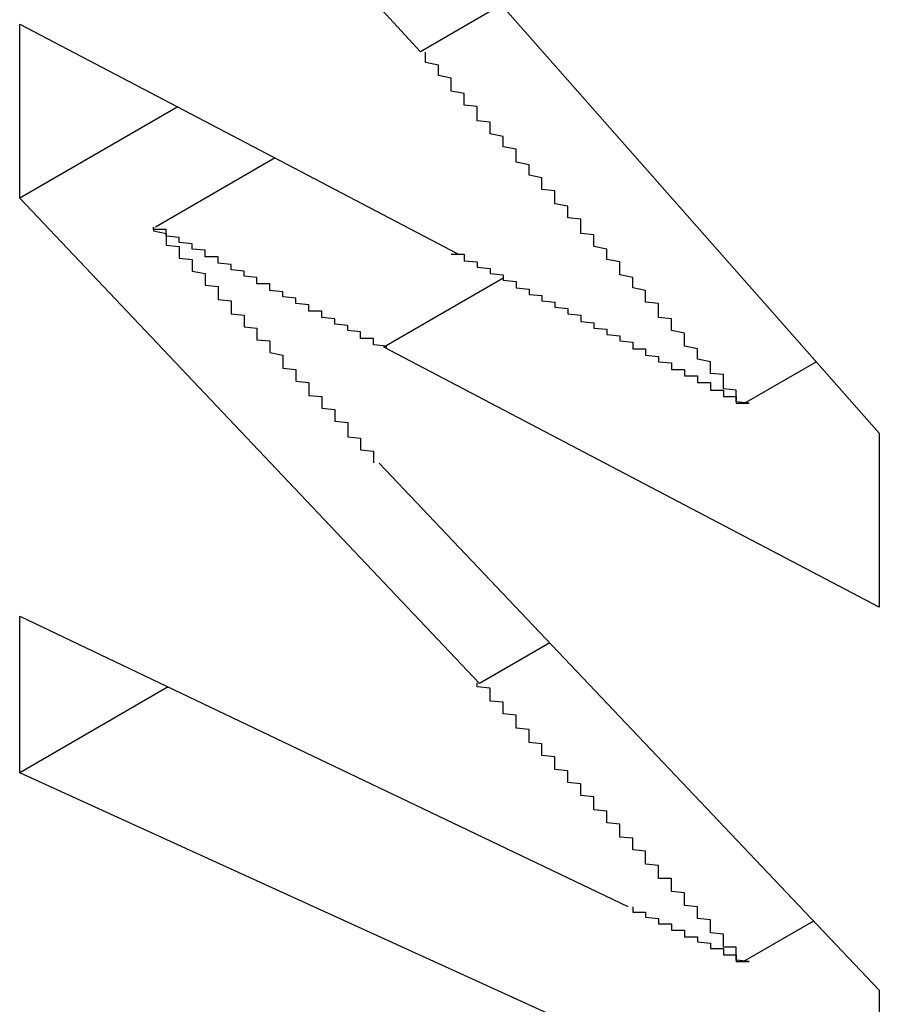
# Model space of a CAD drawing. Extents: x -1972 to 2445, y -613 to 454.
# Drawn here: x -1696 to -1695, y 111 to 112 of the extents above; entities that cross this region are included whole.
import ezdxf

# ---------------------------------------------------------------- set-up
doc = ezdxf.new("R2010")
doc.units = 0
doc.layers.get('0').update_dxf_attribs({"linetype": 'CONTINUOUS'})

msp = doc.modelspace()

# ---------------------------------------------------------------- linework, layer by layer
at = {"color": 7, "linetype": 'CONTINUOUS'}
for p, q in [((-1695.66318, 112.01059), (-1694.99962, 111.25782)), ((-1695.35377, 111.55238), (-1695.66318, 111.88959)), ((-1695.66318, 111.57368), (-1695.32503, 111.39632)), ((-1695.66318, 111.43924), (-1695.66318, 111.57368)), ((-1695.54117, 111.50968), (-1695.66318, 111.43924)), ((-1695.46607, 111.47029), (-1695.55841, 111.41699)), ((-1695.30812, 111.06455), (-1695.66318, 111.43924)), ((-1694.99962, 111.1234), (-1695.38215, 111.32427)), ((-1695.0482, 111.31294), (-1695.10439, 111.2805)), ((-1694.99962, 111.25782), (-1694.99962, 111.1234)), ((-1695.38561, 111.23469), (-1694.99962, 110.82764)), ((-1695.66318, 111.11661), (-1695.35778, 110.97076)), ((-1695.66318, 110.99562), (-1695.66318, 111.11661)), ((-1695.54849, 111.06183), (-1695.66318, 110.99562)), ((-1694.99962, 110.69321), (-1695.66318, 110.99562)), ((-1695.35778, 110.97076), (-1695.1937, 110.89243)), ((-1695.05032, 110.88111), (-1695.10439, 110.8499)), ((-1694.99962, 110.82764), (-1694.99962, 110.69321))]:
    msp.add_line(p, q, dxfattribs=at)
at = {"color": 8, "linetype": 'CONTINUOUS'}
for p, q in [((-1695.29115, 111.58854), (-1695.35377, 111.55238)), ((-1695.28958, 111.37771), (-1695.38215, 111.32427)), ((-1695.25393, 111.09583), (-1695.30812, 111.06455))]:
    msp.add_line(p, q, dxfattribs=at)
at = {"color": 7}
for points in [[(-1695.1, 111.281, 0), (-1695.11, 111.282, 0), (-1695.11, 111.284, 0), (-1695.11, 111.286, 0), (-1695.11, 111.287, 0), (-1695.11, 111.289, 0), (-1695.11, 111.291, 0), (-1695.12, 111.292, 0), (-1695.12, 111.294, 0), (-1695.12, 111.296, 0), (-1695.12, 111.298, 0), (-1695.12, 111.299, 0), (-1695.12, 111.301, 0), (-1695.12, 111.303, 0), (-1695.13, 111.304, 0), (-1695.13, 111.306, 0), (-1695.13, 111.308, 0), (-1695.13, 111.31, 0), (-1695.13, 111.311, 0), (-1695.13, 111.313, 0), (-1695.14, 111.315, 0), (-1695.14, 111.316, 0), (-1695.14, 111.318, 0), (-1695.14, 111.32, 0), (-1695.14, 111.322, 0), (-1695.14, 111.323, 0), (-1695.15, 111.325, 0), (-1695.15, 111.327, 0), (-1695.15, 111.328, 0), (-1695.15, 111.33, 0), (-1695.15, 111.332, 0), (-1695.15, 111.334, 0), (-1695.15, 111.335, 0), (-1695.16, 111.337, 0), (-1695.16, 111.339, 0), (-1695.16, 111.34, 0), (-1695.16, 111.342, 0), (-1695.16, 111.344, 0), (-1695.16, 111.346, 0), (-1695.17, 111.347, 0), (-1695.17, 111.349, 0), (-1695.17, 111.351, 0), (-1695.17, 111.352, 0), (-1695.17, 111.354, 0), (-1695.17, 111.356, 0), (-1695.17, 111.358, 0), (-1695.18, 111.359, 0), (-1695.18, 111.361, 0), (-1695.18, 111.363, 0), (-1695.18, 111.364, 0), (-1695.18, 111.366, 0), (-1695.18, 111.368, 0), (-1695.19, 111.37, 0), (-1695.19, 111.371, 0), (-1695.19, 111.373, 0), (-1695.19, 111.375, 0), (-1695.19, 111.376, 0), (-1695.19, 111.378, 0), (-1695.2, 111.38, 0), (-1695.2, 111.382, 0), (-1695.2, 111.383, 0), (-1695.2, 111.385, 0), (-1695.2, 111.387, 0), (-1695.2, 111.388, 0), (-1695.2, 111.39, 0), (-1695.21, 111.392, 0), (-1695.21, 111.393, 0), (-1695.21, 111.395, 0), (-1695.21, 111.397, 0), (-1695.21, 111.399, 0), (-1695.21, 111.4, 0), (-1695.22, 111.402, 0), (-1695.22, 111.404, 0), (-1695.22, 111.405, 0), (-1695.22, 111.407, 0), (-1695.22, 111.409, 0), (-1695.22, 111.411, 0), (-1695.23, 111.412, 0), (-1695.23, 111.414, 0), (-1695.23, 111.416, 0), (-1695.23, 111.417, 0), (-1695.23, 111.419, 0), (-1695.23, 111.421, 0), (-1695.23, 111.423, 0), (-1695.24, 111.424, 0), (-1695.24, 111.426, 0), (-1695.24, 111.428, 0), (-1695.24, 111.429, 0), (-1695.24, 111.431, 0), (-1695.24, 111.433, 0), (-1695.25, 111.435, 0), (-1695.25, 111.436, 0), (-1695.25, 111.438, 0), (-1695.25, 111.44, 0), (-1695.25, 111.441, 0), (-1695.25, 111.443, 0), (-1695.25, 111.445, 0), (-1695.26, 111.446, 0), (-1695.26, 111.448, 0), (-1695.26, 111.45, 0), (-1695.26, 111.452, 0), (-1695.26, 111.453, 0), (-1695.26, 111.455, 0), (-1695.27, 111.457, 0), (-1695.27, 111.458, 0), (-1695.27, 111.46, 0), (-1695.27, 111.462, 0), (-1695.27, 111.464, 0), (-1695.27, 111.465, 0), (-1695.28, 111.467, 0), (-1695.28, 111.469, 0), (-1695.28, 111.47, 0), (-1695.28, 111.472, 0), (-1695.28, 111.474, 0), (-1695.28, 111.476, 0), (-1695.28, 111.477, 0), (-1695.29, 111.479, 0), (-1695.29, 111.481, 0), (-1695.29, 111.482, 0), (-1695.29, 111.484, 0), (-1695.29, 111.486, 0), (-1695.29, 111.487, 0), (-1695.3, 111.489, 0), (-1695.3, 111.491, 0), (-1695.3, 111.493, 0), (-1695.3, 111.494, 0), (-1695.3, 111.496, 0), (-1695.3, 111.498, 0), (-1695.31, 111.499, 0), (-1695.31, 111.501, 0), (-1695.31, 111.503, 0), (-1695.31, 111.505, 0), (-1695.31, 111.506, 0), (-1695.31, 111.508, 0), (-1695.31, 111.51, 0), (-1695.32, 111.511, 0), (-1695.32, 111.513, 0), (-1695.32, 111.515, 0), (-1695.32, 111.517, 0), (-1695.32, 111.518, 0), (-1695.32, 111.52, 0), (-1695.33, 111.522, 0), (-1695.33, 111.523, 0), (-1695.33, 111.525, 0), (-1695.33, 111.527, 0), (-1695.33, 111.528, 0), (-1695.33, 111.53, 0), (-1695.33, 111.532, 0), (-1695.34, 111.534, 0), (-1695.34, 111.535, 0), (-1695.34, 111.537, 0), (-1695.34, 111.539, 0), (-1695.34, 111.54, 0), (-1695.34, 111.542, 0), (-1695.35, 111.544, 0), (-1695.35, 111.546, 0), (-1695.35, 111.547, 0), (-1695.35, 111.549, 0), (-1695.35, 111.551, 0), (-1695.35, 111.552, 0)], [(-1695.56, 111.417, 0), (-1695.56, 111.416, 0), (-1695.56, 111.415, 0), (-1695.56, 111.414, 0), (-1695.55, 111.412, 0), (-1695.55, 111.411, 0), (-1695.55, 111.41, 0), (-1695.55, 111.409, 0), (-1695.55, 111.408, 0), (-1695.55, 111.407, 0), (-1695.55, 111.406, 0), (-1695.55, 111.404, 0), (-1695.55, 111.403, 0), (-1695.54, 111.402, 0), (-1695.54, 111.401, 0), (-1695.54, 111.4, 0), (-1695.54, 111.399, 0), (-1695.54, 111.397, 0), (-1695.54, 111.396, 0), (-1695.54, 111.395, 0), (-1695.54, 111.394, 0), (-1695.54, 111.393, 0), (-1695.53, 111.392, 0), (-1695.53, 111.391, 0), (-1695.53, 111.389, 0), (-1695.53, 111.388, 0), (-1695.53, 111.387, 0), (-1695.53, 111.386, 0), (-1695.53, 111.385, 0), (-1695.53, 111.384, 0), (-1695.53, 111.383, 0), (-1695.52, 111.381, 0), (-1695.52, 111.38, 0), (-1695.52, 111.379, 0), (-1695.52, 111.378, 0), (-1695.52, 111.377, 0), (-1695.52, 111.376, 0), (-1695.52, 111.375, 0), (-1695.52, 111.373, 0), (-1695.52, 111.372, 0), (-1695.51, 111.371, 0), (-1695.51, 111.37, 0), (-1695.51, 111.369, 0), (-1695.51, 111.368, 0), (-1695.51, 111.367, 0), (-1695.51, 111.365, 0), (-1695.51, 111.364, 0), (-1695.51, 111.363, 0), (-1695.51, 111.362, 0), (-1695.51, 111.361, 0), (-1695.5, 111.36, 0), (-1695.5, 111.359, 0), (-1695.5, 111.357, 0), (-1695.5, 111.356, 0), (-1695.5, 111.355, 0), (-1695.5, 111.354, 0), (-1695.5, 111.353, 0), (-1695.5, 111.352, 0), (-1695.5, 111.35, 0), (-1695.49, 111.349, 0), (-1695.49, 111.348, 0), (-1695.49, 111.347, 0), (-1695.49, 111.346, 0), (-1695.49, 111.345, 0), (-1695.49, 111.344, 0), (-1695.49, 111.342, 0), (-1695.49, 111.341, 0), (-1695.49, 111.34, 0), (-1695.48, 111.339, 0), (-1695.48, 111.338, 0), (-1695.48, 111.337, 0), (-1695.48, 111.336, 0), (-1695.48, 111.334, 0), (-1695.48, 111.333, 0), (-1695.48, 111.332, 0), (-1695.48, 111.331, 0), (-1695.48, 111.33, 0), (-1695.47, 111.329, 0), (-1695.47, 111.328, 0), (-1695.47, 111.326, 0), (-1695.47, 111.325, 0), (-1695.47, 111.324, 0), (-1695.47, 111.323, 0), (-1695.47, 111.322, 0), (-1695.47, 111.321, 0), (-1695.47, 111.32, 0), (-1695.46, 111.318, 0), (-1695.46, 111.317, 0), (-1695.46, 111.316, 0), (-1695.46, 111.315, 0), (-1695.46, 111.314, 0), (-1695.46, 111.313, 0), (-1695.46, 111.311, 0), (-1695.46, 111.31, 0), (-1695.46, 111.309, 0), (-1695.46, 111.308, 0), (-1695.45, 111.307, 0), (-1695.45, 111.306, 0), (-1695.45, 111.305, 0), (-1695.45, 111.303, 0), (-1695.45, 111.302, 0), (-1695.45, 111.301, 0), (-1695.45, 111.3, 0), (-1695.45, 111.299, 0), (-1695.45, 111.298, 0), (-1695.44, 111.297, 0), (-1695.44, 111.295, 0), (-1695.44, 111.294, 0), (-1695.44, 111.293, 0), (-1695.44, 111.292, 0), (-1695.44, 111.291, 0), (-1695.44, 111.29, 0), (-1695.44, 111.289, 0), (-1695.44, 111.287, 0), (-1695.43, 111.286, 0), (-1695.43, 111.285, 0), (-1695.43, 111.284, 0), (-1695.43, 111.283, 0), (-1695.43, 111.282, 0), (-1695.43, 111.281, 0), (-1695.43, 111.279, 0), (-1695.43, 111.278, 0), (-1695.43, 111.277, 0), (-1695.42, 111.276, 0), (-1695.42, 111.275, 0), (-1695.42, 111.274, 0), (-1695.42, 111.273, 0), (-1695.42, 111.271, 0), (-1695.42, 111.27, 0), (-1695.42, 111.269, 0), (-1695.42, 111.268, 0), (-1695.42, 111.267, 0), (-1695.41, 111.266, 0), (-1695.41, 111.264, 0), (-1695.41, 111.263, 0), (-1695.41, 111.262, 0), (-1695.41, 111.261, 0), (-1695.41, 111.26, 0), (-1695.41, 111.259, 0), (-1695.41, 111.258, 0), (-1695.41, 111.256, 0), (-1695.41, 111.255, 0), (-1695.4, 111.254, 0), (-1695.4, 111.253, 0), (-1695.4, 111.252, 0), (-1695.4, 111.251, 0), (-1695.4, 111.25, 0), (-1695.4, 111.248, 0), (-1695.4, 111.247, 0), (-1695.4, 111.246, 0), (-1695.4, 111.245, 0), (-1695.39, 111.244, 0), (-1695.39, 111.243, 0), (-1695.39, 111.242, 0), (-1695.39, 111.24, 0), (-1695.39, 111.239, 0), (-1695.39, 111.238, 0), (-1695.39, 111.237, 0), (-1695.39, 111.236, 0), (-1695.39, 111.235, 0)], [(-1695.38, 111.324, 0), (-1695.38, 111.325, 0), (-1695.38, 111.325, 0), (-1695.39, 111.326, 0), (-1695.39, 111.327, 0), (-1695.39, 111.327, 0), (-1695.39, 111.328, 0), (-1695.39, 111.328, 0), (-1695.39, 111.329, 0), (-1695.39, 111.33, 0), (-1695.39, 111.33, 0), (-1695.39, 111.331, 0), (-1695.4, 111.331, 0), (-1695.4, 111.332, 0), (-1695.4, 111.332, 0), (-1695.4, 111.333, 0), (-1695.4, 111.334, 0), (-1695.4, 111.334, 0), (-1695.4, 111.335, 0), (-1695.4, 111.335, 0), (-1695.4, 111.336, 0), (-1695.41, 111.337, 0), (-1695.41, 111.337, 0), (-1695.41, 111.338, 0), (-1695.41, 111.338, 0), (-1695.41, 111.339, 0), (-1695.41, 111.339, 0), (-1695.41, 111.34, 0), (-1695.41, 111.341, 0), (-1695.41, 111.341, 0), (-1695.42, 111.342, 0), (-1695.42, 111.342, 0), (-1695.42, 111.343, 0), (-1695.42, 111.344, 0), (-1695.42, 111.344, 0), (-1695.42, 111.345, 0), (-1695.42, 111.345, 0), (-1695.42, 111.346, 0), (-1695.42, 111.346, 0), (-1695.43, 111.347, 0), (-1695.43, 111.348, 0), (-1695.43, 111.348, 0), (-1695.43, 111.349, 0), (-1695.43, 111.349, 0), (-1695.43, 111.35, 0), (-1695.43, 111.351, 0), (-1695.43, 111.351, 0), (-1695.43, 111.352, 0), (-1695.44, 111.352, 0), (-1695.44, 111.353, 0), (-1695.44, 111.353, 0), (-1695.44, 111.354, 0), (-1695.44, 111.355, 0), (-1695.44, 111.355, 0), (-1695.44, 111.356, 0), (-1695.44, 111.356, 0), (-1695.44, 111.357, 0), (-1695.45, 111.358, 0), (-1695.45, 111.358, 0), (-1695.45, 111.359, 0), (-1695.45, 111.359, 0), (-1695.45, 111.36, 0), (-1695.45, 111.36, 0), (-1695.45, 111.361, 0), (-1695.45, 111.362, 0), (-1695.45, 111.362, 0), (-1695.46, 111.363, 0), (-1695.46, 111.363, 0), (-1695.46, 111.364, 0), (-1695.46, 111.365, 0), (-1695.46, 111.365, 0), (-1695.46, 111.366, 0), (-1695.46, 111.366, 0), (-1695.46, 111.367, 0), (-1695.46, 111.367, 0), (-1695.47, 111.368, 0), (-1695.47, 111.369, 0), (-1695.47, 111.369, 0), (-1695.47, 111.37, 0), (-1695.47, 111.37, 0), (-1695.47, 111.371, 0), (-1695.47, 111.372, 0), (-1695.47, 111.372, 0), (-1695.47, 111.373, 0), (-1695.48, 111.373, 0), (-1695.48, 111.374, 0), (-1695.48, 111.374, 0), (-1695.48, 111.375, 0), (-1695.48, 111.376, 0), (-1695.48, 111.376, 0), (-1695.48, 111.377, 0), (-1695.48, 111.377, 0), (-1695.48, 111.378, 0), (-1695.49, 111.379, 0), (-1695.49, 111.379, 0), (-1695.49, 111.38, 0), (-1695.49, 111.38, 0), (-1695.49, 111.381, 0), (-1695.49, 111.381, 0), (-1695.49, 111.382, 0), (-1695.49, 111.383, 0), (-1695.49, 111.383, 0), (-1695.5, 111.384, 0), (-1695.5, 111.384, 0), (-1695.5, 111.385, 0), (-1695.5, 111.386, 0), (-1695.5, 111.386, 0), (-1695.5, 111.387, 0), (-1695.5, 111.387, 0), (-1695.5, 111.388, 0), (-1695.5, 111.388, 0), (-1695.51, 111.389, 0), (-1695.51, 111.39, 0), (-1695.51, 111.39, 0), (-1695.51, 111.391, 0), (-1695.51, 111.391, 0), (-1695.51, 111.392, 0), (-1695.51, 111.393, 0), (-1695.51, 111.393, 0), (-1695.51, 111.394, 0), (-1695.52, 111.394, 0), (-1695.52, 111.395, 0), (-1695.52, 111.395, 0), (-1695.52, 111.396, 0), (-1695.52, 111.397, 0), (-1695.52, 111.397, 0), (-1695.52, 111.398, 0), (-1695.52, 111.398, 0), (-1695.52, 111.399, 0), (-1695.53, 111.4, 0), (-1695.53, 111.4, 0), (-1695.53, 111.401, 0), (-1695.53, 111.401, 0), (-1695.53, 111.402, 0), (-1695.53, 111.402, 0), (-1695.53, 111.403, 0), (-1695.53, 111.404, 0), (-1695.53, 111.404, 0), (-1695.54, 111.405, 0), (-1695.54, 111.405, 0), (-1695.54, 111.406, 0), (-1695.54, 111.407, 0), (-1695.54, 111.407, 0), (-1695.54, 111.408, 0), (-1695.54, 111.408, 0), (-1695.54, 111.409, 0), (-1695.54, 111.409, 0), (-1695.55, 111.41, 0), (-1695.55, 111.411, 0), (-1695.55, 111.411, 0), (-1695.55, 111.412, 0), (-1695.55, 111.412, 0), (-1695.55, 111.413, 0), (-1695.55, 111.413, 0), (-1695.55, 111.414, 0), (-1695.55, 111.415, 0), (-1695.56, 111.415, 0), (-1695.56, 111.416, 0), (-1695.56, 111.416, 0), (-1695.56, 111.417, 0)], [(-1695.33, 111.396, 0), (-1695.32, 111.396, 0), (-1695.32, 111.395, 0), (-1695.32, 111.394, 0), (-1695.32, 111.393, 0), (-1695.32, 111.393, 0), (-1695.32, 111.392, 0), (-1695.32, 111.391, 0), (-1695.31, 111.39, 0), (-1695.31, 111.39, 0), (-1695.31, 111.389, 0), (-1695.31, 111.388, 0), (-1695.31, 111.388, 0), (-1695.31, 111.387, 0), (-1695.31, 111.386, 0), (-1695.3, 111.385, 0), (-1695.3, 111.385, 0), (-1695.3, 111.384, 0), (-1695.3, 111.383, 0), (-1695.3, 111.382, 0), (-1695.3, 111.382, 0), (-1695.3, 111.381, 0), (-1695.29, 111.38, 0), (-1695.29, 111.38, 0), (-1695.29, 111.379, 0), (-1695.29, 111.378, 0), (-1695.29, 111.377, 0), (-1695.29, 111.377, 0), (-1695.29, 111.376, 0), (-1695.28, 111.375, 0), (-1695.28, 111.374, 0), (-1695.28, 111.374, 0), (-1695.28, 111.373, 0), (-1695.28, 111.372, 0), (-1695.28, 111.372, 0), (-1695.28, 111.371, 0), (-1695.28, 111.37, 0), (-1695.27, 111.369, 0), (-1695.27, 111.369, 0), (-1695.27, 111.368, 0), (-1695.27, 111.367, 0), (-1695.27, 111.366, 0), (-1695.27, 111.366, 0), (-1695.27, 111.365, 0), (-1695.26, 111.364, 0), (-1695.26, 111.364, 0), (-1695.26, 111.363, 0), (-1695.26, 111.362, 0), (-1695.26, 111.361, 0), (-1695.26, 111.361, 0), (-1695.26, 111.36, 0), (-1695.25, 111.359, 0), (-1695.25, 111.358, 0), (-1695.25, 111.358, 0), (-1695.25, 111.357, 0), (-1695.25, 111.356, 0), (-1695.25, 111.355, 0), (-1695.25, 111.355, 0), (-1695.24, 111.354, 0), (-1695.24, 111.353, 0), (-1695.24, 111.353, 0), (-1695.24, 111.352, 0), (-1695.24, 111.351, 0), (-1695.24, 111.35, 0), (-1695.24, 111.35, 0), (-1695.23, 111.349, 0), (-1695.23, 111.348, 0), (-1695.23, 111.347, 0), (-1695.23, 111.347, 0), (-1695.23, 111.346, 0), (-1695.23, 111.345, 0), (-1695.23, 111.345, 0), (-1695.23, 111.344, 0), (-1695.22, 111.343, 0), (-1695.22, 111.342, 0), (-1695.22, 111.342, 0), (-1695.22, 111.341, 0), (-1695.22, 111.34, 0), (-1695.22, 111.339, 0), (-1695.22, 111.339, 0), (-1695.21, 111.338, 0), (-1695.21, 111.337, 0), (-1695.21, 111.337, 0), (-1695.21, 111.336, 0), (-1695.21, 111.335, 0), (-1695.21, 111.334, 0), (-1695.21, 111.334, 0), (-1695.2, 111.333, 0), (-1695.2, 111.332, 0), (-1695.2, 111.331, 0), (-1695.2, 111.331, 0), (-1695.2, 111.33, 0), (-1695.2, 111.329, 0), (-1695.2, 111.329, 0), (-1695.19, 111.328, 0), (-1695.19, 111.327, 0), (-1695.19, 111.326, 0), (-1695.19, 111.326, 0), (-1695.19, 111.325, 0), (-1695.19, 111.324, 0), (-1695.19, 111.323, 0), (-1695.18, 111.323, 0), (-1695.18, 111.322, 0), (-1695.18, 111.321, 0), (-1695.18, 111.321, 0), (-1695.18, 111.32, 0), (-1695.18, 111.319, 0), (-1695.18, 111.318, 0), (-1695.18, 111.318, 0), (-1695.17, 111.317, 0), (-1695.17, 111.316, 0), (-1695.17, 111.315, 0), (-1695.17, 111.315, 0), (-1695.17, 111.314, 0), (-1695.17, 111.313, 0), (-1695.17, 111.313, 0), (-1695.16, 111.312, 0), (-1695.16, 111.311, 0), (-1695.16, 111.31, 0), (-1695.16, 111.31, 0), (-1695.16, 111.309, 0), (-1695.16, 111.308, 0), (-1695.16, 111.307, 0), (-1695.15, 111.307, 0), (-1695.15, 111.306, 0), (-1695.15, 111.305, 0), (-1695.15, 111.305, 0), (-1695.15, 111.304, 0), (-1695.15, 111.303, 0), (-1695.15, 111.302, 0), (-1695.14, 111.302, 0), (-1695.14, 111.301, 0), (-1695.14, 111.3, 0), (-1695.14, 111.299, 0), (-1695.14, 111.299, 0), (-1695.14, 111.298, 0), (-1695.14, 111.297, 0), (-1695.13, 111.297, 0), (-1695.13, 111.296, 0), (-1695.13, 111.295, 0), (-1695.13, 111.294, 0), (-1695.13, 111.294, 0), (-1695.13, 111.293, 0), (-1695.13, 111.292, 0), (-1695.13, 111.291, 0), (-1695.12, 111.291, 0), (-1695.12, 111.29, 0), (-1695.12, 111.289, 0), (-1695.12, 111.289, 0), (-1695.12, 111.288, 0), (-1695.12, 111.287, 0), (-1695.12, 111.286, 0), (-1695.11, 111.286, 0), (-1695.11, 111.285, 0), (-1695.11, 111.284, 0), (-1695.11, 111.283, 0), (-1695.11, 111.283, 0), (-1695.11, 111.282, 0), (-1695.11, 111.281, 0), (-1695.1, 111.281, 0)], [(-1695.1, 110.85, 0), (-1695.11, 110.851, 0), (-1695.11, 110.852, 0), (-1695.11, 110.853, 0), (-1695.11, 110.854, 0), (-1695.11, 110.855, 0), (-1695.11, 110.856, 0), (-1695.11, 110.857, 0), (-1695.11, 110.858, 0), (-1695.11, 110.859, 0), (-1695.11, 110.86, 0), (-1695.11, 110.861, 0), (-1695.12, 110.861, 0), (-1695.12, 110.862, 0), (-1695.12, 110.863, 0), (-1695.12, 110.864, 0), (-1695.12, 110.865, 0), (-1695.12, 110.866, 0), (-1695.12, 110.867, 0), (-1695.12, 110.868, 0), (-1695.12, 110.869, 0), (-1695.12, 110.87, 0), (-1695.12, 110.871, 0), (-1695.13, 110.872, 0), (-1695.13, 110.873, 0), (-1695.13, 110.874, 0), (-1695.13, 110.875, 0), (-1695.13, 110.876, 0), (-1695.13, 110.877, 0), (-1695.13, 110.878, 0), (-1695.13, 110.879, 0), (-1695.13, 110.88, 0), (-1695.13, 110.881, 0), (-1695.13, 110.882, 0), (-1695.14, 110.883, 0), (-1695.14, 110.884, 0), (-1695.14, 110.885, 0), (-1695.14, 110.886, 0), (-1695.14, 110.887, 0), (-1695.14, 110.888, 0), (-1695.14, 110.888, 0), (-1695.14, 110.889, 0), (-1695.14, 110.89, 0), (-1695.14, 110.891, 0), (-1695.14, 110.892, 0), (-1695.15, 110.893, 0), (-1695.15, 110.894, 0), (-1695.15, 110.895, 0), (-1695.15, 110.896, 0), (-1695.15, 110.897, 0), (-1695.15, 110.898, 0), (-1695.15, 110.899, 0), (-1695.15, 110.9, 0), (-1695.15, 110.901, 0), (-1695.15, 110.902, 0), (-1695.15, 110.903, 0), (-1695.16, 110.904, 0), (-1695.16, 110.905, 0), (-1695.16, 110.906, 0), (-1695.16, 110.907, 0), (-1695.16, 110.908, 0), (-1695.16, 110.909, 0), (-1695.16, 110.91, 0), (-1695.16, 110.911, 0), (-1695.16, 110.912, 0), (-1695.16, 110.913, 0), (-1695.16, 110.914, 0), (-1695.17, 110.914, 0), (-1695.17, 110.915, 0), (-1695.17, 110.916, 0), (-1695.17, 110.917, 0), (-1695.17, 110.918, 0), (-1695.17, 110.919, 0), (-1695.17, 110.92, 0), (-1695.17, 110.921, 0), (-1695.17, 110.922, 0), (-1695.17, 110.923, 0), (-1695.17, 110.924, 0), (-1695.18, 110.925, 0), (-1695.18, 110.926, 0), (-1695.18, 110.927, 0), (-1695.18, 110.928, 0), (-1695.18, 110.929, 0), (-1695.18, 110.93, 0), (-1695.18, 110.931, 0), (-1695.18, 110.932, 0), (-1695.18, 110.933, 0), (-1695.18, 110.934, 0), (-1695.18, 110.935, 0), (-1695.19, 110.936, 0), (-1695.19, 110.937, 0), (-1695.19, 110.938, 0), (-1695.19, 110.939, 0), (-1695.19, 110.939, 0), (-1695.19, 110.94, 0), (-1695.19, 110.941, 0), (-1695.19, 110.942, 0), (-1695.19, 110.943, 0), (-1695.19, 110.944, 0), (-1695.19, 110.945, 0), (-1695.2, 110.946, 0), (-1695.2, 110.947, 0), (-1695.2, 110.948, 0), (-1695.2, 110.949, 0), (-1695.2, 110.95, 0), (-1695.2, 110.951, 0), (-1695.2, 110.952, 0), (-1695.2, 110.953, 0), (-1695.2, 110.954, 0), (-1695.2, 110.955, 0), (-1695.2, 110.956, 0), (-1695.21, 110.957, 0), (-1695.21, 110.958, 0), (-1695.21, 110.959, 0), (-1695.21, 110.96, 0), (-1695.21, 110.961, 0), (-1695.21, 110.962, 0), (-1695.21, 110.963, 0), (-1695.21, 110.964, 0), (-1695.21, 110.964, 0), (-1695.21, 110.965, 0), (-1695.21, 110.966, 0), (-1695.22, 110.967, 0), (-1695.22, 110.968, 0), (-1695.22, 110.969, 0), (-1695.22, 110.97, 0), (-1695.22, 110.971, 0), (-1695.22, 110.972, 0), (-1695.22, 110.973, 0), (-1695.22, 110.974, 0), (-1695.22, 110.975, 0), (-1695.22, 110.976, 0), (-1695.22, 110.977, 0), (-1695.23, 110.978, 0), (-1695.23, 110.979, 0), (-1695.23, 110.98, 0), (-1695.23, 110.981, 0), (-1695.23, 110.982, 0), (-1695.23, 110.983, 0), (-1695.23, 110.984, 0), (-1695.23, 110.985, 0), (-1695.23, 110.986, 0), (-1695.23, 110.987, 0), (-1695.24, 110.988, 0), (-1695.24, 110.989, 0), (-1695.24, 110.99, 0), (-1695.24, 110.991, 0), (-1695.24, 110.991, 0), (-1695.24, 110.992, 0), (-1695.24, 110.993, 0), (-1695.24, 110.994, 0), (-1695.24, 110.995, 0), (-1695.24, 110.996, 0), (-1695.24, 110.997, 0), (-1695.25, 110.998, 0), (-1695.25, 110.999, 0), (-1695.25, 111, 0), (-1695.25, 111.001, 0), (-1695.25, 111.002, 0), (-1695.25, 111.003, 0), (-1695.25, 111.004, 0), (-1695.25, 111.005, 0), (-1695.25, 111.006, 0), (-1695.25, 111.007, 0), (-1695.25, 111.008, 0), (-1695.26, 111.009, 0), (-1695.26, 111.01, 0), (-1695.26, 111.011, 0), (-1695.26, 111.012, 0), (-1695.26, 111.013, 0), (-1695.26, 111.014, 0), (-1695.26, 111.015, 0), (-1695.26, 111.016, 0), (-1695.26, 111.017, 0), (-1695.26, 111.018, 0), (-1695.26, 111.018, 0), (-1695.27, 111.019, 0), (-1695.27, 111.02, 0), (-1695.27, 111.021, 0), (-1695.27, 111.022, 0), (-1695.27, 111.023, 0), (-1695.27, 111.024, 0), (-1695.27, 111.025, 0), (-1695.27, 111.026, 0), (-1695.27, 111.027, 0), (-1695.27, 111.028, 0), (-1695.27, 111.029, 0), (-1695.28, 111.03, 0), (-1695.28, 111.031, 0), (-1695.28, 111.032, 0), (-1695.28, 111.033, 0), (-1695.28, 111.034, 0), (-1695.28, 111.035, 0), (-1695.28, 111.036, 0), (-1695.28, 111.037, 0), (-1695.28, 111.038, 0), (-1695.28, 111.039, 0), (-1695.28, 111.04, 0), (-1695.29, 111.041, 0), (-1695.29, 111.042, 0), (-1695.29, 111.043, 0), (-1695.29, 111.043, 0), (-1695.29, 111.044, 0), (-1695.29, 111.045, 0), (-1695.29, 111.046, 0), (-1695.29, 111.047, 0), (-1695.29, 111.048, 0), (-1695.29, 111.049, 0), (-1695.29, 111.05, 0), (-1695.3, 111.051, 0), (-1695.3, 111.052, 0), (-1695.3, 111.053, 0), (-1695.3, 111.054, 0), (-1695.3, 111.055, 0), (-1695.3, 111.056, 0), (-1695.3, 111.057, 0), (-1695.3, 111.058, 0), (-1695.3, 111.059, 0), (-1695.3, 111.06, 0), (-1695.3, 111.061, 0), (-1695.31, 111.062, 0), (-1695.31, 111.063, 0), (-1695.31, 111.064, 0), (-1695.31, 111.065, 0)], [(-1695.19, 110.892, 0), (-1695.19, 110.892, 0), (-1695.19, 110.892, 0), (-1695.19, 110.892, 0), (-1695.19, 110.891, 0), (-1695.19, 110.891, 0), (-1695.19, 110.891, 0), (-1695.19, 110.891, 0), (-1695.19, 110.89, 0), (-1695.19, 110.89, 0), (-1695.19, 110.89, 0), (-1695.19, 110.89, 0), (-1695.19, 110.889, 0), (-1695.19, 110.889, 0), (-1695.19, 110.889, 0), (-1695.19, 110.888, 0), (-1695.18, 110.888, 0), (-1695.18, 110.888, 0), (-1695.18, 110.888, 0), (-1695.18, 110.887, 0), (-1695.18, 110.887, 0), (-1695.18, 110.887, 0), (-1695.18, 110.887, 0), (-1695.18, 110.886, 0), (-1695.18, 110.886, 0), (-1695.18, 110.886, 0), (-1695.18, 110.886, 0), (-1695.18, 110.885, 0), (-1695.18, 110.885, 0), (-1695.18, 110.885, 0), (-1695.18, 110.884, 0), (-1695.18, 110.884, 0), (-1695.18, 110.884, 0), (-1695.18, 110.884, 0), (-1695.17, 110.883, 0), (-1695.17, 110.883, 0), (-1695.17, 110.883, 0), (-1695.17, 110.883, 0), (-1695.17, 110.882, 0), (-1695.17, 110.882, 0), (-1695.17, 110.882, 0), (-1695.17, 110.882, 0), (-1695.17, 110.881, 0), (-1695.17, 110.881, 0), (-1695.17, 110.881, 0), (-1695.17, 110.88, 0), (-1695.17, 110.88, 0), (-1695.17, 110.88, 0), (-1695.17, 110.88, 0), (-1695.17, 110.879, 0), (-1695.17, 110.879, 0), (-1695.17, 110.879, 0), (-1695.16, 110.879, 0), (-1695.16, 110.878, 0), (-1695.16, 110.878, 0), (-1695.16, 110.878, 0), (-1695.16, 110.878, 0), (-1695.16, 110.877, 0), (-1695.16, 110.877, 0), (-1695.16, 110.877, 0), (-1695.16, 110.876, 0), (-1695.16, 110.876, 0), (-1695.16, 110.876, 0), (-1695.16, 110.876, 0), (-1695.16, 110.875, 0), (-1695.16, 110.875, 0), (-1695.16, 110.875, 0), (-1695.16, 110.875, 0), (-1695.16, 110.874, 0), (-1695.15, 110.874, 0), (-1695.15, 110.874, 0), (-1695.15, 110.874, 0), (-1695.15, 110.873, 0), (-1695.15, 110.873, 0), (-1695.15, 110.873, 0), (-1695.15, 110.872, 0), (-1695.15, 110.872, 0), (-1695.15, 110.872, 0), (-1695.15, 110.872, 0), (-1695.15, 110.871, 0), (-1695.15, 110.871, 0), (-1695.15, 110.871, 0), (-1695.15, 110.871, 0), (-1695.15, 110.87, 0), (-1695.15, 110.87, 0), (-1695.15, 110.87, 0), (-1695.15, 110.869, 0), (-1695.14, 110.869, 0), (-1695.14, 110.869, 0), (-1695.14, 110.869, 0), (-1695.14, 110.868, 0), (-1695.14, 110.868, 0), (-1695.14, 110.868, 0), (-1695.14, 110.868, 0), (-1695.14, 110.867, 0), (-1695.14, 110.867, 0), (-1695.14, 110.867, 0), (-1695.14, 110.867, 0), (-1695.14, 110.866, 0), (-1695.14, 110.866, 0), (-1695.14, 110.866, 0), (-1695.14, 110.865, 0), (-1695.14, 110.865, 0), (-1695.14, 110.865, 0), (-1695.14, 110.865, 0), (-1695.13, 110.864, 0), (-1695.13, 110.864, 0), (-1695.13, 110.864, 0), (-1695.13, 110.864, 0), (-1695.13, 110.863, 0), (-1695.13, 110.863, 0), (-1695.13, 110.863, 0), (-1695.13, 110.863, 0), (-1695.13, 110.862, 0), (-1695.13, 110.862, 0), (-1695.13, 110.862, 0), (-1695.13, 110.861, 0), (-1695.13, 110.861, 0), (-1695.13, 110.861, 0), (-1695.13, 110.861, 0), (-1695.13, 110.86, 0), (-1695.13, 110.86, 0), (-1695.13, 110.86, 0), (-1695.12, 110.86, 0), (-1695.12, 110.859, 0), (-1695.12, 110.859, 0), (-1695.12, 110.859, 0), (-1695.12, 110.858, 0), (-1695.12, 110.858, 0), (-1695.12, 110.858, 0), (-1695.12, 110.858, 0), (-1695.12, 110.857, 0), (-1695.12, 110.857, 0), (-1695.12, 110.857, 0), (-1695.12, 110.857, 0), (-1695.12, 110.856, 0), (-1695.12, 110.856, 0), (-1695.12, 110.856, 0), (-1695.12, 110.856, 0), (-1695.12, 110.855, 0), (-1695.12, 110.855, 0), (-1695.11, 110.855, 0), (-1695.11, 110.854, 0), (-1695.11, 110.854, 0), (-1695.11, 110.854, 0), (-1695.11, 110.854, 0), (-1695.11, 110.853, 0), (-1695.11, 110.853, 0), (-1695.11, 110.853, 0), (-1695.11, 110.853, 0), (-1695.11, 110.852, 0), (-1695.11, 110.852, 0), (-1695.11, 110.852, 0), (-1695.11, 110.852, 0), (-1695.11, 110.851, 0), (-1695.11, 110.851, 0), (-1695.11, 110.851, 0), (-1695.11, 110.85, 0), (-1695.1, 110.85, 0), (-1695.1, 110.85, 0)]]:
    msp.add_polyline3d(points, dxfattribs=at)

doc.saveas('drawing.dxf')
